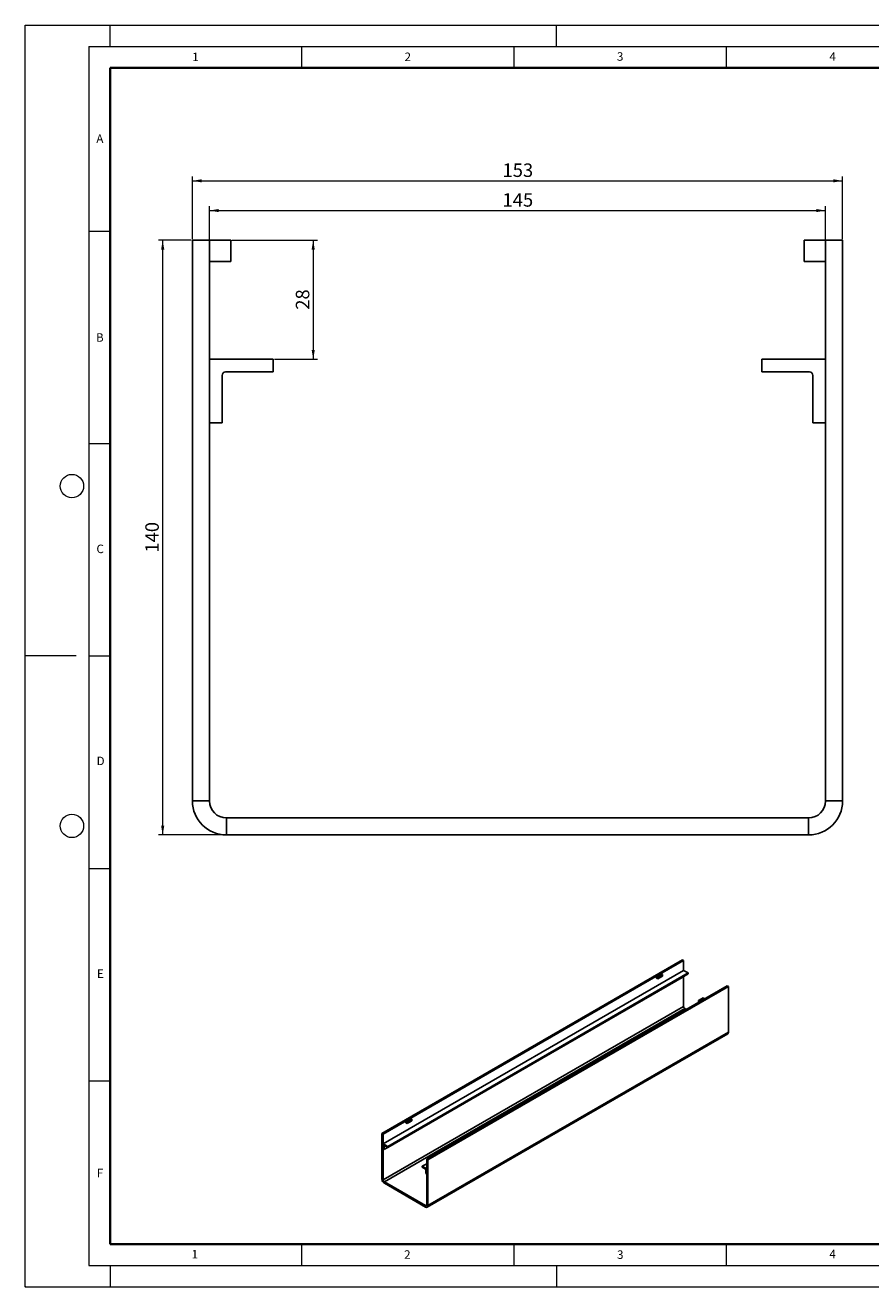
# Model space of a CAD drawing. Units: millimetres. Extents: x 0 to 420, y 0 to 297.
# Drawn here: x 0 to 199, y 0 to 297 of the extents above; entities that cross this region are included whole.
import ezdxf

# ---------------------------------------------------------------- set-up
doc = ezdxf.new("R2010")
doc.units = ezdxf.units.MM
doc.header["$PDSIZE"] = -1
doc.linetypes.add('HIDDEN', pattern=[1.905, 1.27, -0.635])
doc.styles.add('SLDTEXTSTYLE0', font='TXT', dxfattribs={"width": 0.605})
doc.dimstyles.new('SLDDIMSTYLE0', dxfattribs={"dimtxt": 3.081982, "dimasz": 2.2, "dimexe": 0, "dimexo": 0.0625, "dimgap": 0.770496, "dimtad": 1, "dimrnd": 1e-09, "dimzin": 12, "dimdsep": 46, "dimtxsty": 'SLDTEXTSTYLE0', "dimsah": 1, "dimcen": 0.09, "dimadec": 0, "dimazin": 3, "dimtfac": 1, "dimtofl": 0, "dimtmove": 0, "dimatfit": 3, "dimfxl": 0, "dimfrac": 2, "dimtolj": 1, "dimtzin": 12, "dimarcsym": 0})

# ---------------------------------------------------------------- blocks, each defined once
blk = doc.blocks.new('_D')
at = {"color": 179, "linetype": 'Continuous', "lineweight": 18}
for p, q in [((39.35, 246.67), (39.35, 261.37)), ((192.35, 246.67), (192.35, 261.37)), ((39.35, 260.37), (192.35, 260.37))]:
    blk.add_line(p, q, dxfattribs=at)
for points in [[(39.35, 260.37), (41.55, 259.99), (41.55, 260.74)], [(192.35, 260.37), (190.15, 260.74), (190.15, 259.99)]]:
    blk.add_solid(points, dxfattribs=at)
at = {"color": 179, "linetype": 'Continuous', "lineweight": 18, "insert": (112.33, 264.46), "char_height": 3.175, "attachment_point": 1, "style": 'SLDTEXTSTYLE0'}
blk.add_mtext('153', dxfattribs=at)
blk = doc.blocks.new('_D_1')
at = {"color": 179, "linetype": 'Continuous', "lineweight": 18}
for p, q in [((43.35, 246.67), (43.35, 254.37)), ((43.35, 253.37), (188.35, 253.37)), ((188.35, 246.67), (188.35, 254.37))]:
    blk.add_line(p, q, dxfattribs=at)
for points in [[(43.35, 253.37), (45.55, 252.99), (45.55, 253.74)], [(188.35, 253.37), (186.15, 253.74), (186.15, 252.99)]]:
    blk.add_solid(points, dxfattribs=at)
at = {"color": 179, "linetype": 'Continuous', "lineweight": 18, "insert": (112.33, 257.46), "char_height": 3.175, "attachment_point": 1, "style": 'SLDTEXTSTYLE0'}
blk.add_mtext('145', dxfattribs=at)
blk = doc.blocks.new('_D_2')
at = {"color": 179, "linetype": 'Continuous', "lineweight": 18}
for p, q in [((48.65, 246.37), (68.77, 246.37)), ((67.77, 246.37), (67.77, 218.37)), ((58.65, 218.37), (68.77, 218.37))]:
    blk.add_line(p, q, dxfattribs=at)
for points in [[(67.77, 246.37), (67.4, 244.17), (68.15, 244.17)], [(67.77, 218.37), (68.15, 220.57), (67.4, 220.57)]]:
    blk.add_solid(points, dxfattribs=at)
at = {"color": 179, "linetype": 'Continuous', "lineweight": 18, "insert": (63.68, 230.02), "char_height": 3.175, "attachment_point": 1, "rotation": 90, "style": 'SLDTEXTSTYLE0'}
blk.add_mtext('28', dxfattribs=at)
blk = doc.blocks.new('_D_3')
at = {"color": 179, "linetype": 'Continuous', "lineweight": 18}
for p, q in [((39.05, 246.37), (31.35, 246.37)), ((32.35, 106.37), (32.35, 246.37)), ((47.05, 106.37), (31.35, 106.37))]:
    blk.add_line(p, q, dxfattribs=at)
for points in [[(32.35, 246.37), (31.98, 244.17), (32.73, 244.17)], [(32.35, 106.37), (32.73, 108.57), (31.98, 108.57)]]:
    blk.add_solid(points, dxfattribs=at)
at = {"color": 179, "linetype": 'Continuous', "lineweight": 18, "insert": (28.26, 172.84), "char_height": 3.175, "attachment_point": 1, "rotation": 90, "style": 'SLDTEXTSTYLE0'}
blk.add_mtext('140', dxfattribs=at)

msp = doc.modelspace()

# ---------------------------------------------------------------- linework, layer by layer
at = {"color": 7, "linetype": 'Continuous', "lineweight": 18}
for p, q in [((0, 0), (0, 297)), ((0, 297), (420, 297)), ((20, 292), (20, 297)), ((125, 292), (125, 297)), ((15, 292), (415, 292)), ((15, 292), (15, 5)), ((65, 292), (65, 287)), ((115, 292), (115, 287)), ((165, 292), (165, 287)), ((15, 248.5), (20, 248.5)), ((15, 198.5), (20, 198.5)), ((12, 148.5), (0, 148.5)), ((15, 148.5), (20, 148.5)), ((15, 98.5), (20, 98.5)), ((15, 48.5), (20, 48.5)), ((65, 10), (65, 5)), ((115, 10), (115, 5)), ((165, 10), (165, 5)), ((15, 5), (415, 5)), ((20, 5), (20, 0)), ((125, 5), (125, 0)), ((0, 0), (420, 0))]:
    msp.add_line(p, q, dxfattribs=at)
at = {"color": 7, "linetype": 'Continuous', "lineweight": 35}
for p, q in [((20, 287), (20, 10)), ((410, 287), (20, 287)), ((20, 10), (415, 10))]:
    msp.add_line(p, q, dxfattribs=at)
at = {"color": 7, "linetype": 'Continuous', "lineweight": 25}
for p, q in [((39.354, 246.3682), (43.354, 246.3682)), ((39.354, 246.3682), (39.354, 114.3682)), ((48.354, 246.3682), (43.354, 246.3682)), ((43.354, 246.3682), (43.354, 114.3682)), ((48.354, 241.3682), (48.354, 246.3682)), ((183.354, 246.3682), (188.354, 246.3682)), ((183.354, 241.3682), (183.354, 246.3682)), ((188.354, 246.3682), (192.354, 246.3682)), ((188.354, 114.3682), (188.354, 246.3682)), ((192.354, 114.3682), (192.354, 246.3682)), ((43.354, 241.3682), (48.354, 241.3682)), ((188.354, 241.3682), (183.354, 241.3682)), ((43.354, 218.3682), (58.354, 218.3682)), ((43.354, 203.3682), (43.354, 218.3682)), ((58.354, 218.3682), (58.354, 215.3682)), ((173.354, 218.3682), (173.354, 215.3682)), ((188.354, 218.3682), (173.354, 218.3682)), ((188.354, 203.3682), (188.354, 218.3682)), ((46.354, 214.5682), (46.354, 203.3682)), ((58.354, 215.3682), (47.154, 215.3682)), ((173.354, 215.3682), (184.554, 215.3682)), ((185.354, 214.5682), (185.354, 203.3682)), ((46.354, 203.3682), (43.354, 203.3682)), ((185.354, 203.3682), (188.354, 203.3682)), ((39.354, 114.3682), (43.354, 114.3682)), ((188.354, 114.3682), (192.354, 114.3682)), ((47.354, 110.3682), (47.354, 106.3682)), ((47.354, 110.3682), (184.354, 110.3682)), ((184.354, 106.3682), (184.354, 110.3682)), ((47.354, 106.3682), (184.354, 106.3682)), ((154.6659, 76.9428), (83.9553, 36.1224)), ((154.9488, 76.7796), (84.2381, 35.9592)), ((154.9488, 74.4932), (84.2381, 33.6728)), ((154.6659, 76.9428), (154.9488, 76.7796)), ((154.9488, 76.7796), (154.9488, 74.4932)), ((154.9488, 74.4932), (156.0095, 73.8809)), ((155.1609, 73.146), (84.4502, 32.3256)), ((156.0095, 73.8809), (85.2988, 33.0605)), ((156.0095, 73.636), (85.2988, 32.8156)), ((148.5495, 73.0853), (149.6455, 73.718)), ((148.903, 72.8812), (148.5495, 73.0853)), ((148.5495, 73.0853), (148.5495, 72.677)), ((148.5495, 72.677), (148.903, 72.4729)), ((148.903, 72.8812), (149.999, 73.5139)), ((148.903, 72.4729), (149.999, 73.1057)), ((148.903, 72.4729), (148.903, 72.8812)), ((149.999, 73.5139), (149.6455, 73.718)), ((149.999, 73.1057), (149.999, 73.5139)), ((154.9488, 73.0235), (154.9488, 66.0012)), ((155.1609, 73.1461), (155.1609, 73.146)), ((156.0095, 73.8809), (156.0095, 73.636)), ((165.2018, 70.8606), (94.4912, 30.0402)), ((165.4847, 70.6973), (94.774, 29.8769)), ((165.2018, 70.8606), (165.4847, 70.6973)), ((165.4847, 59.919), (165.4847, 70.6973)), ((154.9488, 66.0012), (84.2381, 25.1808)), ((155.2316, 65.5113), (100.5385, 33.9376)), ((155.2316, 65.5113), (155.5836, 65.3081)), ((159.545, 68.0032), (158.449, 67.3705)), ((158.449, 67.3705), (158.8025, 67.1664)), ((158.449, 66.9623), (158.449, 67.3705)), ((159.8985, 67.7991), (158.8025, 67.1664)), ((159.545, 68.0032), (159.8985, 67.7991)), ((94.6083, 18.7323), (165.319, 59.5527)), ((165.4847, 59.919), (94.774, 19.0986)), ((89.5414, 39.0207), (90.6374, 39.6534)), ((89.895, 38.8166), (89.5414, 39.0207)), ((89.5414, 39.0207), (89.5414, 38.6124)), ((89.5414, 38.6124), (89.895, 38.4083)), ((89.895, 38.8166), (90.991, 39.4493)), ((89.895, 38.4083), (90.991, 39.041)), ((89.895, 38.4083), (89.895, 38.8166)), ((90.991, 39.4493), (90.6374, 39.6534)), ((90.991, 39.041), (90.991, 39.4493)), ((83.9553, 36.1224), (84.2381, 35.9592)), ((83.9553, 36.1224), (83.9553, 25.3441)), ((84.2381, 35.9592), (84.2381, 25.1808)), ((84.2381, 32.448), (84.2381, 33.6728)), ((84.2381, 33.6728), (85.2988, 33.0605)), ((84.5068, 33.2728), (84.4502, 33.2401)), ((84.4502, 33.2401), (84.4502, 32.3256)), ((85.2988, 32.8156), (84.5068, 33.2728)), ((99.4409, 33.304), (84.521, 24.6909)), ((85.2988, 33.0605), (85.2988, 32.8156)), ((100.5369, 33.9385), (99.4409, 33.3058)), ((99.4409, 32.8976), (99.4409, 33.3058)), ((99.4409, 33.3058), (99.7945, 33.1017)), ((100.8905, 33.7344), (99.7945, 33.1017)), ((100.5369, 33.9385), (100.8905, 33.7344)), ((84.4502, 32.3256), (84.2381, 32.448)), ((94.4912, 30.0402), (94.774, 29.8769)), ((94.4912, 19.2619), (94.4912, 30.0402)), ((94.774, 19.0986), (94.774, 29.8769)), ((93.4305, 28.3662), (94.4912, 28.9785)), ((94.4912, 27.7539), (93.4305, 28.3662)), ((93.4305, 28.3662), (93.4305, 28.1212)), ((93.4305, 28.1212), (94.2225, 27.664)), ((94.279, 27.5661), (94.279, 26.6515)), ((94.4912, 26.5291), (94.4912, 27.7539)), ((83.9553, 25.3441), (84.2381, 25.1808)), ((84.521, 24.6909), (94.2083, 19.0985)), ((84.521, 24.6909), (84.521, 24.3643)), ((84.521, 24.3643), (94.2083, 18.7719)), ((94.279, 26.6515), (94.4912, 26.5291)), ((94.4912, 19.2618), (94.2083, 19.0985)), ((94.2083, 18.7719), (94.2083, 19.0985)), ((94.4912, 19.2619), (94.774, 19.0986))]:
    msp.add_line(p, q, dxfattribs=at)
at = {"color": 7, "linetype": 'HIDDEN', "lineweight": 18}
for p, q in [((43.354, 114.3682), (39.354, 114.3682)), ((192.354, 114.3682), (188.354, 114.3682)), ((47.354, 106.3682), (47.354, 110.3682)), ((184.354, 110.3682), (184.354, 106.3682))]:
    msp.add_line(p, q, dxfattribs=at)
at = {"color": 7, "linetype": 'Continuous', "lineweight": 18}
for centre in [(11, 188.5), (11, 108.5)]:
    msp.add_circle(centre, 2.75, dxfattribs=at)
at = {"color": 7, "linetype": 'Continuous', "lineweight": 25}
for centre, radius, start, end in [((47.154, 214.5682), 0.8, 90, 180), ((184.554, 214.5682), 0.8, 360, 90), ((47.354, 114.3682), 8, 180, 270), ((47.354, 114.3682), 4, 180, 270), ((184.354, 114.3682), 4, 270, 0), ((184.354, 114.3682), 8, 270, 0), ((155.5629, 66.0292), 0.6147, 182.605478, 237.394522), ((165.0927, 59.8757), 0.3944, 305.013333, 6.298848), ((84.4847, 33.2457), 0.0349, 50.796715, 189.214037), ((94.1562, 27.5605), 0.1229, 2.605478, 57.394522), ((85.1834, 25.4), 1.2294, 182.605478, 237.394522), ((84.8522, 25.2088), 0.6147, 182.605478, 237.394522), ((94.3187, 19.2339), 0.1747, 230.796715, 9.214037), ((94.4291, 19.0426), 0.3494, 230.796715, 9.214037)]:
    msp.add_arc(centre, radius, start, end, dxfattribs=at)
msp.add_point((0, 0))

# ---------------------------------------------------------------- texts
at = {"color": 7, "linetype": 'Continuous', "lineweight": 18, "char_height": 2, "attachment_point": 2, "style": 'SLDTEXTSTYLE0'}
for s, insert in [('1', (40.051, 290.553)), ('2', (90.0332, 290.5567)), ('3', (140.0166, 290.6379)), ('4', (190.03, 290.6343)), ('A', (17.561, 271.2966)), ('B', (17.5517, 224.4926)), ('C', (17.6275, 174.7262)), ('D', (17.7359, 124.8018)), ('E', (17.6898, 74.7268)), ('F', (17.5937, 27.7733)), ('1', (39.9009, 8.6623)), ('2', (89.9334, 8.5904)), ('3', (140.0453, 8.5647)), ('4', (190.0227, 8.7073))]:
    msp.add_mtext(s, dxfattribs=dict(at, insert=insert))

# ---------------------------------------------------------------- dimensions: what is measured, and where the dimension line sits
at = {"color": 179, "linetype": 'Continuous', "lineweight": 18}
for base, p1, p2, picture, middle in [((192.354, 260.3682), (39.354, 246.3682), (192.354, 246.3682), '_D', (115.854, 260.3682)), ((188.354, 253.3682), (43.354, 246.3682), (188.354, 246.3682), '_D_1', (115.854, 253.3682))]:
    dim = msp.add_linear_dim(base=base, p1=p1, p2=p2, dimstyle='SLDDIMSTYLE0', dxfattribs=at)
    dim.commit()
    dim.dimension.update_dxf_attribs({"geometry": picture, "text_midpoint": middle, "dimtype": 160})
for base, p1, p2, picture, middle in [((32.354, 246.3682), (47.354, 106.3682), (39.354, 246.3682), '_D_3', (32.354, 176.3682)), ((67.7711, 218.3682), (48.354, 246.3682), (58.354, 218.3682), '_D_2', (67.7711, 232.3682))]:
    dim = msp.add_linear_dim(base=base, p1=p1, p2=p2, angle=90, dimstyle='SLDDIMSTYLE0', dxfattribs=at)
    dim.commit()
    dim.dimension.update_dxf_attribs({"geometry": picture, "text_midpoint": middle, "dimtype": 160})

doc.saveas('drawing.dxf')
